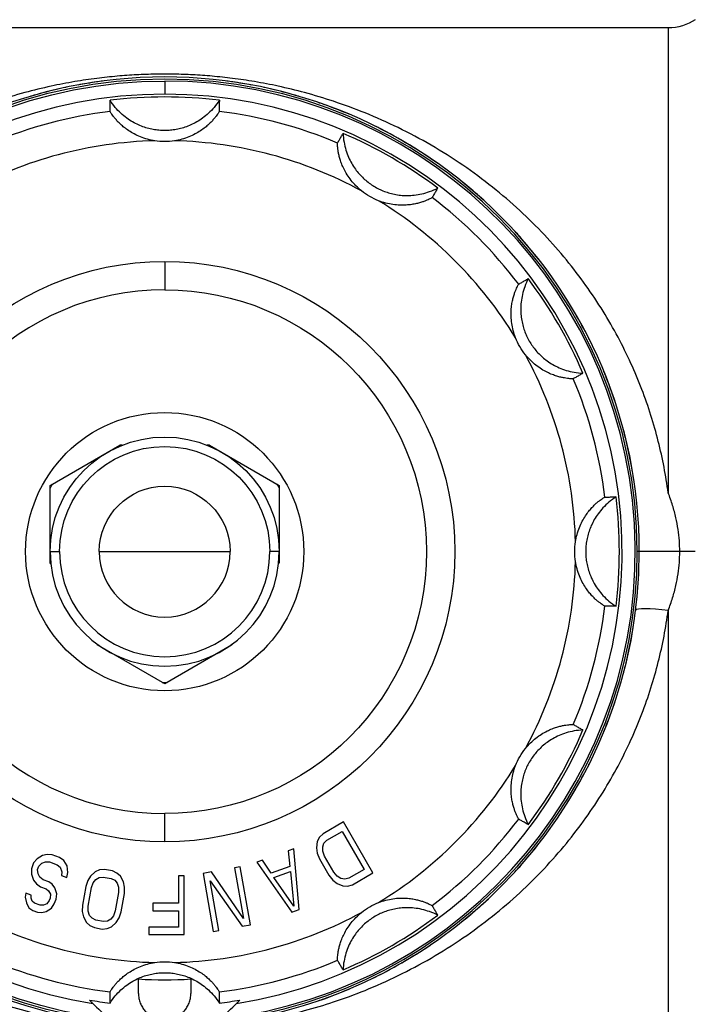
# Model space of a CAD drawing. Units: millimetres. Extents: x 2855 to 6377, y -449 to -29.
# Drawn here: x 4473 to 4475, y -262 to -259 of the extents above; entities that cross this region are included whole.
import ezdxf

# ---------------------------------------------------------------- set-up
doc = ezdxf.new("R2010")
doc.units = ezdxf.units.MM
doc.layers.add('Вид спереди-MISC', color=7, linetype='Continuous')

# ---------------------------------------------------------------- blocks, each defined once
blk = doc.blocks.new('*U375')
at = {"layer": 'Вид спереди-MISC', "color": 0, "linetype": 'ByBlock', "lineweight": -2}
for p, q in [((9212.594, 0, 1327.982), (9151.066, 0, 1327.982)), ((9173.338, 0, 1275.107), (9173.315, 0, 1274.87)), ((9173.315, 0, 1274.87), (9173.38, 0, 1274.521)), ((9173.676, 0, 1274.983), (9173.338, 0, 1275.107)), ((9173.38, 0, 1274.521), (9173.527, 0, 1274.223)), ((9173.527, 0, 1274.223), (9173.782, 0, 1274.048)), ((9173.68, 0, 1274.819), (9173.676, 0, 1274.983)), ((9173.74, 0, 1274.634), (9173.68, 0, 1274.819)), ((9173.823, 0, 1276.968), (9173.692, 0, 1276.608)), ((9173.692, 0, 1276.608), (9173.7, 0, 1276.279)), ((9173.7, 0, 1276.279), (9173.821, 0, 1275.909)), ((9173.883, 0, 1274.5), (9173.74, 0, 1274.634)), ((9173.782, 0, 1274.048), (9174.064, 0, 1273.945)), ((9173.821, 0, 1275.909), (9173.994, 0, 1275.683)), ((9174.041, 0, 1277.214), (9173.823, 0, 1276.968)), ((9174.222, 0, 1274.377), (9173.883, 0, 1274.5)), ((9173.994, 0, 1275.683), (9174.25, 0, 1275.508)), ((9174.371, 0, 1277.42), (9174.041, 0, 1277.214)), ((9174.091, 0, 1276.3), (9174.057, 0, 1276.557)), ((9174.057, 0, 1276.557), (9174.136, 0, 1276.772)), ((9174.064, 0, 1273.945), (9174.316, 0, 1273.935)), ((9174.208, 0, 1276.094), (9174.091, 0, 1276.3)), ((9174.136, 0, 1276.772), (9174.327, 0, 1276.947)), ((9174.407, 0, 1275.94), (9174.208, 0, 1276.094)), ((9174.417, 0, 1274.388), (9174.222, 0, 1274.377)), ((9174.25, 0, 1275.508), (9174.588, 0, 1275.385)), ((9174.316, 0, 1273.935), (9174.594, 0, 1273.997)), ((9174.327, 0, 1276.947), (9174.548, 0, 1277.03)), ((9174.649, 0, 1277.482), (9174.371, 0, 1277.42)), ((9174.745, 0, 1275.817), (9174.407, 0, 1275.94)), ((9174.638, 0, 1274.47), (9174.417, 0, 1274.388)), ((9174.548, 0, 1277.03), (9174.8, 0, 1277.02)), ((9174.588, 0, 1275.385), (9174.731, 0, 1275.251)), ((9174.594, 0, 1273.997), (9174.924, 0, 1274.203)), ((9174.773, 0, 1274.666), (9174.638, 0, 1274.47)), ((9174.957, 0, 1277.451), (9174.649, 0, 1277.482)), ((9174.731, 0, 1275.251), (9174.848, 0, 1275.046)), ((9174.945, 0, 1275.663), (9174.745, 0, 1275.817)), ((9174.826, 0, 1274.81), (9174.773, 0, 1274.666)), ((9174.8, 0, 1277.02), (9175.251, 0, 1276.855)), ((9174.848, 0, 1275.046), (9174.826, 0, 1274.81)), ((9174.83, 0, 1295.982), (9175.407, 0, 1295.982)), ((9174.83, 0, 1300.024), (9179.088, 0, 1302.482)), ((9174.83, 0, 1295.307), (9174.83, 0, 1300.024)), ((9174.869, 0, 1295.238), (9174.83, 0, 1295.307)), ((9174.924, 0, 1274.203), (9175.085, 0, 1274.47)), ((9175.118, 0, 1275.437), (9174.945, 0, 1275.663)), ((9175.408, 0, 1277.287), (9174.957, 0, 1277.451)), ((9175.085, 0, 1274.47), (9175.19, 0, 1274.758)), ((9175.239, 0, 1275.067), (9175.118, 0, 1275.437)), ((9175.19, 0, 1274.758), (9175.239, 0, 1275.067)), ((9175.251, 0, 1276.855), (9175.451, 0, 1276.701)), ((9175.664, 0, 1277.113), (9175.408, 0, 1277.287)), ((9175.451, 0, 1276.701), (9175.541, 0, 1276.424)), ((9175.541, 0, 1276.424), (9175.519, 0, 1276.187)), ((9175.519, 0, 1276.187), (9175.857, 0, 1276.064)), ((9175.867, 0, 1276.794), (9175.664, 0, 1277.113)), ((9175.857, 0, 1276.064), (9175.906, 0, 1276.373)), ((9175.906, 0, 1276.373), (9175.867, 0, 1276.794)), ((9176.803, 0, 1274.383), (9176.795, 0, 1273.996)), ((9176.795, 0, 1273.996), (9176.86, 0, 1273.673)), ((9177.002, 0, 1275.515), (9176.803, 0, 1274.383)), ((9176.86, 0, 1273.673), (9177.043, 0, 1273.33)), ((9177.128, 0, 1275.882), (9177.002, 0, 1275.515)), ((9177.043, 0, 1273.33), (9177.253, 0, 1273.137)), ((9177.299, 0, 1276.162), (9177.128, 0, 1275.882)), ((9177.163, 0, 1274.009), (9177.157, 0, 1274.321)), ((9177.157, 0, 1274.321), (9177.357, 0, 1275.452)), ((9177.241, 0, 1273.761), (9177.163, 0, 1274.009)), ((9177.392, 0, 1273.579), (9177.241, 0, 1273.761)), ((9177.253, 0, 1273.137), (9177.535, 0, 1273.01)), ((9177.589, 0, 1276.422), (9177.299, 0, 1276.162)), ((9177.357, 0, 1275.452), (9177.469, 0, 1275.744)), ((9177.615, 0, 1273.462), (9177.392, 0, 1273.579)), ((9177.469, 0, 1275.744), (9177.627, 0, 1275.949)), ((9177.535, 0, 1273.01), (9178.008, 0, 1272.926)), ((9177.852, 0, 1276.532), (9177.589, 0, 1276.422)), ((9178.088, 0, 1273.379), (9177.615, 0, 1273.462)), ((9177.627, 0, 1275.949), (9177.831, 0, 1276.069)), ((9177.745, 0, 1290.258), (9177.705, 0, 1290.327)), ((9181.83, 0, 1287.899), (9177.745, 0, 1290.258)), ((9177.831, 0, 1276.069), (9178.081, 0, 1276.102)), ((9178.16, 0, 1276.555), (9177.852, 0, 1276.532)), ((9178.008, 0, 1272.926), (9178.317, 0, 1272.95)), ((9178.081, 0, 1276.102), (9178.553, 0, 1276.019)), ((9178.337, 0, 1273.413), (9178.088, 0, 1273.379)), ((9178.633, 0, 1276.472), (9178.16, 0, 1276.555)), ((9178.317, 0, 1272.95), (9178.58, 0, 1273.059)), ((9178.541, 0, 1273.532), (9178.337, 0, 1273.413)), ((9178.699, 0, 1273.738), (9178.541, 0, 1273.532)), ((9178.553, 0, 1276.019), (9178.776, 0, 1275.902)), ((9178.58, 0, 1273.059), (9178.869, 0, 1273.319)), ((9178.915, 0, 1276.344), (9178.633, 0, 1276.472)), ((9178.812, 0, 1274.029), (9178.699, 0, 1273.738)), ((9178.776, 0, 1275.902), (9178.927, 0, 1275.72)), ((9179.011, 0, 1275.161), (9178.812, 0, 1274.029)), ((9178.869, 0, 1273.319), (9179.041, 0, 1273.6)), ((9179.125, 0, 1276.152), (9178.915, 0, 1276.344)), ((9178.927, 0, 1275.72), (9179.005, 0, 1275.473)), ((9179.005, 0, 1275.473), (9179.011, 0, 1275.161)), ((9179.041, 0, 1273.6), (9179.166, 0, 1273.967)), ((9179.232, 0, 1302.482), (9179.088, 0, 1302.482)), ((9179.308, 0, 1275.808), (9179.125, 0, 1276.152)), ((9179.166, 0, 1273.967), (9179.366, 0, 1275.098)), ((9179.373, 0, 1275.486), (9179.308, 0, 1275.808)), ((9179.366, 0, 1275.098), (9179.373, 0, 1275.486)), ((9182.67, 0, 1273.042), (9180.87, 0, 1273.042)), ((9180.87, 0, 1273.042), (9180.87, 0, 1272.582)), ((9180.87, 0, 1272.582), (9183.03, 0, 1272.582)), ((9182.67, 0, 1274.497), (9181.11, 0, 1274.497)), ((9181.11, 0, 1274.497), (9181.11, 0, 1274.037)), ((9181.11, 0, 1274.037), (9182.67, 0, 1274.037)), ((9185.915, 0, 1290.258), (9181.83, 0, 1287.899)), ((9181.83, 0, 1278.25), (9181.83, 0, 1279.982)), ((9181.83, 0, 1313.714), (9181.83, 0, 1311.982)), ((9181.83, 0, 1324.732), (9181.83, 0, 1323.931)), ((9182.67, 0, 1276.182), (9182.67, 0, 1274.497)), ((9182.67, 0, 1274.037), (9182.67, 0, 1273.042)), ((9183.03, 0, 1276.182), (9182.67, 0, 1276.182)), ((9183.03, 0, 1272.582), (9183.03, 0, 1276.182)), ((9184.682, 0, 1276.417), (9184.171, 0, 1276.326)), ((9184.171, 0, 1276.326), (9184.796, 0, 1272.781)), ((9184.571, 0, 1302.482), (9184.428, 0, 1302.482)), ((9184.571, 0, 1302.482), (9188.83, 0, 1300.024)), ((9185.137, 0, 1272.841), (9184.605, 0, 1275.859)), ((9184.605, 0, 1275.859), (9186.557, 0, 1273.092)), ((9186.648, 0, 1273.574), (9184.682, 0, 1276.417)), ((9184.796, 0, 1272.781), (9185.137, 0, 1272.841)), ((9185.915, 0, 1290.258), (9185.954, 0, 1290.327)), ((9186.102, 0, 1276.667), (9186.648, 0, 1273.574)), ((9186.443, 0, 1276.727), (9186.102, 0, 1276.667)), ((9187.068, 0, 1273.182), (9186.443, 0, 1276.727)), ((9186.557, 0, 1273.092), (9187.068, 0, 1273.182)), ((9187.8, 0, 1277.123), (9187.462, 0, 1277)), ((9187.462, 0, 1277), (9189.595, 0, 1273.945)), ((9188.34, 0, 1276.342), (9187.8, 0, 1277.123)), ((9188.83, 0, 1295.982), (9188.252, 0, 1295.982)), ((9189.467, 0, 1276.752), (9188.34, 0, 1276.342)), ((9188.501, 0, 1276.074), (9189.516, 0, 1276.444)), ((9189.716, 0, 1274.315), (9188.501, 0, 1276.074)), ((9188.79, 0, 1295.238), (9188.83, 0, 1295.307)), ((9188.83, 0, 1300.024), (9188.83, 0, 1295.307)), ((9189.717, 0, 1277.821), (9189.379, 0, 1277.698)), ((9189.379, 0, 1277.698), (9189.467, 0, 1276.752)), ((9189.516, 0, 1276.444), (9189.716, 0, 1274.315)), ((9189.595, 0, 1273.945), (9190.046, 0, 1274.11)), ((9190.046, 0, 1274.11), (9189.717, 0, 1277.821)), ((9191.151, 0, 1278.277), (9191.096, 0, 1277.892)), ((9191.096, 0, 1277.892), (9191.145, 0, 1277.567)), ((9191.145, 0, 1277.567), (9191.285, 0, 1277.205)), ((9191.282, 0, 1278.53), (9191.151, 0, 1278.277)), ((9191.504, 0, 1278.746), (9191.282, 0, 1278.53)), ((9191.285, 0, 1277.205), (9191.859, 0, 1276.21)), ((9191.496, 0, 1277.68), (9191.485, 0, 1277.939)), ((9191.485, 0, 1277.939), (9191.564, 0, 1278.162)), ((9191.597, 0, 1277.385), (9191.496, 0, 1277.68)), ((9192.751, 0, 1279.466), (9191.504, 0, 1278.746)), ((9191.564, 0, 1278.162), (9191.733, 0, 1278.348)), ((9192.171, 0, 1276.39), (9191.597, 0, 1277.385)), ((9191.733, 0, 1278.348), (9192.669, 0, 1278.888)), ((9191.859, 0, 1276.21), (9192.103, 0, 1275.908)), ((9192.103, 0, 1275.908), (9192.36, 0, 1275.703)), ((9192.376, 0, 1276.155), (9192.171, 0, 1276.39)), ((9192.36, 0, 1275.703), (9192.721, 0, 1275.558)), ((9192.595, 0, 1276.016), (9192.376, 0, 1276.155)), ((9192.828, 0, 1275.973), (9192.595, 0, 1276.016)), ((9192.669, 0, 1278.888), (9194.009, 0, 1276.567)), ((9192.721, 0, 1275.558), (9193.005, 0, 1275.545)), ((9194.551, 0, 1276.349), (9192.751, 0, 1279.466)), ((9193.074, 0, 1276.027), (9192.828, 0, 1275.973)), ((9193.005, 0, 1275.545), (9193.304, 0, 1275.629)), ((9194.009, 0, 1276.567), (9193.074, 0, 1276.027)), ((9193.304, 0, 1275.629), (9194.551, 0, 1276.349)), ((9210.83, 0, 1295.982), (9210.703, 0, 1295.982)), ((9212.594, 0, 1292.388), (9212.594, 0, 1263.982)), ((9212.594, 0, 1327.982), (9212.594, 0, 1299.576))]:
    blk.add_line(p, q, dxfattribs=at)
at = {"layer": 'Вид спереди-MISC', "color": 0, "linetype": 'ByBlock', "lineweight": -2, "extrusion": (0, 1, 0)}
for centre, radius, start, end in [((-9181.83, 1295.982), 28.75, 276.87297, 90), ((-9181.83, 1295.982), 17.732, 270, 90), ((-9181.83, 1295.982), 8.5, 0, 180), ((-9181.83, 1295.982), 8.5, 180, 0), ((-9181.83, 1295.982), 8, 28.95502, 31.04498), ((-9181.83, 1295.982), 6.423, 0, 180), ((-9181.83, 1295.982), 4, 0, 180), ((-9181.83, 1295.982), 26.18, 266.49617, 273.50383), ((-9181.83, 1295.982), 16, 90, 270), ((-9181.83, 1295.982), 17.732, 90, 270), ((-9181.83, 1295.982), 8, 148.95502, 151.04498), ((-9212.594, 1330.982), 3, 236.44269, 270)]:
    blk.add_arc(centre, radius, start, end, dxfattribs=at)
at = {"layer": 'Вид спереди-MISC', "color": 0, "linetype": 'ByBlock', "lineweight": -2, "extrusion": (0, -1, 0)}
for radius, start, end in [(27.949, 279.01682, 260.98318), (29, 0, 180), (29, 180, 263.75202), (28.873, 0, 180), (28.873, 180, 263.43691), (16, 90, 270), (25.109, 91.36836, 118.63164), (25.109, 241.36836, 268.63164), (27.108, 97.07025, 112.92975), (27.108, 247.07025, 262.92975), (7, 180, 0), (6.423, 180, 0), (27.78, 260.50054, 263.09518), (4, 180, 0), (27.78, 83.09518, 96.90482), (8, 268.95502, 271.04498), (28.75, 276.87297, 90), (25.109, 271.36836, 298.63164), (25.109, 61.36836, 88.63164), (29, 276.24798, 0), (28.873, 276.56309, 360), (27.108, 277.07025, 292.92975), (27.108, 67.07025, 82.92975), (27.78, 276.90482, 279.49946), (27.78, 293.09518, 306.90482), (27.78, 53.09518, 66.90482), (25.109, 301.36836, 328.63164), (25.109, 31.36836, 58.63164), (27.108, 307.07025, 322.92975), (27.108, 37.07025, 52.92975), (25.109, 331.36836, 358.63164), (25.109, 1.36836, 28.63164), (27.78, 323.09518, 336.90482), (27.78, 23.09518, 36.90482), (27.108, 337.07025, 352.92975), (27.108, 7.07025, 22.92975), (27.78, 353.09518, 6.90482)]:
    blk.add_arc((9181.83, 1295.982), radius, start, end, dxfattribs=at)
at = {"layer": 'Вид спереди-MISC', "color": 0, "linetype": 'ByBlock', "lineweight": -2, "extrusion": (0, 1, 5.63472e-32)}
blk.add_arc((-9181.83, 1295.982), 7, 0, 180, dxfattribs=at)
at = {"layer": 'Вид спереди-MISC', "color": 0, "linetype": 'ByBlock', "lineweight": -2, "extrusion": (0, 1, 0)}
for centre, major_axis, ratio, start_param, end_param in [((9181.83, 0, 1266.924), (0, 0, 4.001), 0.999657, 6.132717, 6.433654), ((9181.83, 0, 1325.04), (0, 0, -4.001), 0.999657, 6.132717, 6.433654), ((9196.359, 0, 1270.817), (-2.001, 0, 3.465), 0.999657, 6.132717, 6.433654), ((9206.995, 0, 1281.453), (-3.465, 0, 2.001), 0.999657, 6.132717, 6.433654), ((9210.888, 0, 1295.982), (-4.001, 0), 0.999657, 6.132717, 6.433654), ((9212.594, 0, 1295.982), (3, 0), 0.000005, 0.985111, 1.332481)]:
    blk.add_ellipse(centre, major_axis=major_axis, ratio=ratio, start_param=start_param, end_param=end_param, dxfattribs=at)
at = {"layer": 'Вид спереди-MISC', "color": 0, "linetype": 'ByBlock', "lineweight": -2, "extrusion": (-2.46519e-32, 1, 4.26983e-32)}
blk.add_ellipse((9206.995, 0, 1310.511), major_axis=(-3.465, 0, -2.001), ratio=0.999657, start_param=6.132717, end_param=6.433654, dxfattribs=at)
at = {"layer": 'Вид спереди-MISC', "color": 0, "linetype": 'ByBlock', "lineweight": -2, "extrusion": (0, -1, 0)}
blk.add_ellipse((9212.594, 0, 1292.164), major_axis=(-1.985, 0, 0.246), ratio=0.111462, start_param=-1.556962, end_param=0, dxfattribs=at)
at = {"layer": 'Вид спереди-MISC', "color": 0, "linetype": 'ByBlock', "lineweight": -2, "extrusion": (-2.46435e-32, 1, -4.26837e-32)}
blk.add_ellipse((9196.359, 0, 1321.147), major_axis=(-2.001, 0, -3.465), ratio=0.999657, start_param=6.132717, end_param=6.433654, dxfattribs=at)
at = {"layer": 'Вид спереди-MISC', "color": 0, "linetype": 'ByBlock', "lineweight": -2}
for points, knots in [([(9151.066, 0, 1292.388), (9151.135, 0, 1291.863), (9151.306, 0, 1290.804), (9151.656, 0, 1289.224), (9152.108, 0, 1287.636), (9152.666, 0, 1286.041), (9153.337, 0, 1284.444), (9154.127, 0, 1282.847), (9155.045, 0, 1281.255), (9156.097, 0, 1279.675), (9157.294, 0, 1278.114), (9158.64, 0, 1276.584), (9160.143, 0, 1275.099), (9161.801, 0, 1273.678), (9163.606, 0, 1272.346), (9165.53, 0, 1271.132), (9167.524, 0, 1270.068), (9169.514, 0, 1269.182), (9171.422, 0, 1268.478), (9173.195, 0, 1267.944), (9174.812, 0, 1267.55), (9176.286, 0, 1267.266), (9177.626, 0, 1267.067), (9178.485, 0, 1266.974), (9178.891, 0, 1266.937)], [0, 0, 0, 0, 1.600815, 3.242212, 4.933364, 6.68379, 8.502524, 10.399238, 12.385363, 14.471488, 16.66669, 18.978203, 21.408244, 23.953296, 26.595509, 29.295007, 31.979355, 34.547857, 36.891095, 38.96129, 40.768723, 42.356179, 43.770792, 45.013914, 45.013914, 45.013914, 45.013914]), ([(9212.594, 0, 1299.576), (9212.524, 0, 1300.102), (9212.353, 0, 1301.16), (9212.003, 0, 1302.74), (9211.552, 0, 1304.329), (9210.993, 0, 1305.923), (9210.322, 0, 1307.521), (9209.532, 0, 1309.117), (9208.615, 0, 1310.709), (9207.562, 0, 1312.289), (9206.366, 0, 1313.85), (9205.019, 0, 1315.38), (9203.516, 0, 1316.865), (9201.858, 0, 1318.286), (9200.053, 0, 1319.619), (9198.129, 0, 1320.833), (9196.135, 0, 1321.896), (9194.145, 0, 1322.783), (9192.237, 0, 1323.486), (9190.465, 0, 1324.02), (9188.847, 0, 1324.414), (9187.373, 0, 1324.699), (9186.019, 0, 1324.9), (9184.758, 0, 1325.036), (9183.561, 0, 1325.12), (9182.403, 0, 1325.16), (9181.257, 0, 1325.16), (9180.098, 0, 1325.12), (9178.901, 0, 1325.036), (9177.64, 0, 1324.9), (9176.286, 0, 1324.699), (9174.812, 0, 1324.414), (9173.194, 0, 1324.02), (9171.422, 0, 1323.486), (9169.514, 0, 1322.783), (9167.524, 0, 1321.896), (9165.53, 0, 1320.832), (9163.606, 0, 1319.619), (9161.801, 0, 1318.286), (9160.143, 0, 1316.865), (9158.64, 0, 1315.38), (9157.294, 0, 1313.85), (9156.097, 0, 1312.289), (9155.045, 0, 1310.709), (9154.127, 0, 1309.117), (9153.337, 0, 1307.521), (9152.666, 0, 1305.923), (9152.108, 0, 1304.329), (9151.656, 0, 1302.74), (9151.306, 0, 1301.16), (9151.135, 0, 1300.102), (9151.066, 0, 1299.576)], [0, 0, 0, 0, 1.600815, 3.242212, 4.933364, 6.683791, 8.502524, 10.399239, 12.385363, 14.471488, 16.666691, 18.978204, 21.408245, 23.953297, 26.595511, 29.295009, 31.979356, 34.547858, 36.891095, 38.961289, 40.768721, 42.356176, 43.770789, 45.057579, 46.257378, 47.407248, 48.541654, 49.6916, 50.89151, 52.178371, 53.593002, 55.180493, 56.987973, 59.058173, 61.40133, 63.969689, 66.653934, 69.353372, 71.995542, 74.540561, 76.970581, 79.282085, 81.47729, 83.563421, 85.54955, 87.446275, 89.265028, 91.015482, 92.70666, 94.348077, 95.948912, 95.948912, 95.948912, 95.948912]), ([(9175.807, 0, 1324.35), (9175.58, 0, 1324.302), (9174.857, 0, 1324.139), (9174.131, 0, 1323.946), (9173.633, 0, 1323.8), (9173.608, 0, 1323.792)], [53.253124, 53.253124, 53.253124, 53.253124, 54.015031, 55.695518, 55.785104, 55.785104, 55.785104, 55.785104]), ([(9178.035, 0, 1324.733), (9177.91, 0, 1324.716), (9177.395, 0, 1324.645), (9176.89, 0, 1324.561), (9176.514, 0, 1324.491)], [50.842, 50.842, 50.842, 50.842, 51.237114, 52.472593, 52.472593, 52.472593, 52.472593]), ([(9177.245, 0, 1268.583), (9177.623, 0, 1268.205), (9178.402, 0, 1267.426), (9179.598, 0, 1266.23), (9180.411, 0, 1265.417), (9180.83, 0, 1264.998)], [0, 0, 0, 0, 1.854036, 3.856341, 6.006979, 6.006979, 6.006979, 6.006979]), ([(9178.49, 0, 1268.404), (9178.586, 0, 1268.553), (9178.788, 0, 1268.828), (9179.134, 0, 1269.192), (9179.492, 0, 1269.49), (9179.856, 0, 1269.728), (9180.22, 0, 1269.915), (9180.582, 0, 1270.057), (9180.941, 0, 1270.159), (9181.298, 0, 1270.225), (9181.652, 0, 1270.258), (9182.007, 0, 1270.258), (9182.362, 0, 1270.225), (9182.718, 0, 1270.159), (9183.078, 0, 1270.057), (9183.44, 0, 1269.915), (9183.804, 0, 1269.728), (9184.167, 0, 1269.49), (9184.526, 0, 1269.192), (9184.872, 0, 1268.828), (9185.074, 0, 1268.553), (9185.169, 0, 1268.404)], [0, 0, 0, 0, 0.717617, 1.353955, 1.919703, 2.425412, 2.88131, 3.298465, 3.685786, 4.05238, 4.40711, 4.757371, 5.112102, 5.478694, 5.866018, 6.283171, 6.739069, 7.244777, 7.810526, 8.446865, 9.164484, 9.164484, 9.164484, 9.164484]), ([(9185.169, 0, 1323.561), (9185.074, 0, 1323.411), (9184.872, 0, 1323.136), (9184.527, 0, 1322.773), (9184.169, 0, 1322.476), (9183.805, 0, 1322.237), (9183.441, 0, 1322.05), (9183.079, 0, 1321.908), (9182.72, 0, 1321.805), (9182.363, 0, 1321.739), (9182.007, 0, 1321.706), (9181.652, 0, 1321.706), (9181.297, 0, 1321.739), (9180.94, 0, 1321.805), (9180.58, 0, 1321.908), (9180.218, 0, 1322.05), (9179.854, 0, 1322.237), (9179.491, 0, 1322.476), (9179.133, 0, 1322.773), (9178.787, 0, 1323.136), (9178.586, 0, 1323.411), (9178.49, 0, 1323.561)], [0, 0, 0, 0, 0.716755, 1.3523, 1.9179, 2.423309, 2.879448, 3.296841, 3.684368, 4.051847, 4.406567, 4.757914, 5.112634, 5.480115, 5.86764, 6.285034, 6.741171, 7.246581, 7.812181, 8.447728, 9.164484, 9.164484, 9.164484, 9.164484]), ([(9178.493, 0, 1322.884), (9178.493, 0, 1322.959), (9178.492, 0, 1323.109), (9178.491, 0, 1323.334), (9178.49, 0, 1323.485), (9178.49, 0, 1323.561)], [0, 0, 0, 0, 8.502891, 17.056596, 25.66127, 25.66127, 25.66127, 25.66127]), ([(9178.49, 0, 1268.404), (9178.49, 0, 1268.479), (9178.491, 0, 1268.63), (9178.492, 0, 1268.855), (9178.493, 0, 1269.005), (9178.493, 0, 1269.08)], [0, 0, 0, 0, 8.604626, 17.158331, 25.66127, 25.66127, 25.66127, 25.66127]), ([(9178.493, 0, 1269.08), (9178.493, 0, 1269.082), (9178.501, 0, 1269.1), (9178.537, 0, 1269.161), (9178.599, 0, 1269.255), (9178.687, 0, 1269.378), (9178.804, 0, 1269.526), (9178.952, 0, 1269.694), (9179.137, 0, 1269.878), (9179.364, 0, 1270.075), (9179.641, 0, 1270.277), (9179.973, 0, 1270.475), (9180.357, 0, 1270.653), (9180.781, 0, 1270.794), (9181.078, 0, 1270.857), (9181.23, 0, 1270.88)], [0, 0, 0, 0, 0.279859, 0.558605, 0.837515, 1.116368, 1.398375, 1.687121, 1.988192, 2.31048, 2.664372, 3.056168, 3.483634, 3.934279, 4.394155, 4.394155, 4.394155, 4.394155]), ([(9181.23, 0, 1321.084), (9181.079, 0, 1321.107), (9180.781, 0, 1321.17), (9180.357, 0, 1321.312), (9179.973, 0, 1321.489), (9179.641, 0, 1321.687), (9179.364, 0, 1321.89), (9179.137, 0, 1322.086), (9178.952, 0, 1322.27), (9178.804, 0, 1322.438), (9178.687, 0, 1322.586), (9178.599, 0, 1322.709), (9178.537, 0, 1322.804), (9178.501, 0, 1322.865), (9178.493, 0, 1322.882), (9178.493, 0, 1322.884)], [0, 0, 0, 0, 0.459639, 0.910438, 1.3381, 1.730084, 2.0839, 2.405974, 2.707043, 2.995596, 3.277652, 3.55651, 3.83543, 4.114209, 4.394155, 4.394155, 4.394155, 4.394155]), ([(9180.23, 0, 1268.982), (9180.23, 0, 1268.883), (9180.248, 0, 1268.688), (9180.328, 0, 1268.406), (9180.453, 0, 1268.152), (9180.612, 0, 1267.933), (9180.795, 0, 1267.753), (9180.992, 0, 1267.612), (9181.198, 0, 1267.507), (9181.407, 0, 1267.434), (9181.618, 0, 1267.392), (9181.829, 0, 1267.378), (9182.041, 0, 1267.391), (9182.252, 0, 1267.434), (9182.461, 0, 1267.506), (9182.666, 0, 1267.611), (9182.863, 0, 1267.753), (9183.046, 0, 1267.932), (9183.206, 0, 1268.151), (9183.332, 0, 1268.406), (9183.412, 0, 1268.687), (9183.43, 0, 1268.883), (9183.43, 0, 1268.982)], [0, 0, 0, 0, 0.420464, 0.824968, 1.203604, 1.545959, 1.851851, 2.126353, 2.374389, 2.603313, 2.818544, 3.027912, 3.236599, 3.452057, 3.680338, 3.928354, 4.202842, 4.508669, 4.850938, 5.229866, 5.635224, 6.055867, 6.055867, 6.055867, 6.055867]), ([(9180.23, 0, 1268.982), (9180.23, 0, 1269.079), (9180.23, 0, 1269.273), (9180.23, 0, 1269.563), (9180.23, 0, 1269.755), (9180.23, 0, 1269.851)], [0, 0, 0, 0, 0.411547, 0.82078, 1.227699, 1.227699, 1.227699, 1.227699]), ([(9182.429, 0, 1270.88), (9182.581, 0, 1270.857), (9182.878, 0, 1270.795), (9183.302, 0, 1270.653), (9183.686, 0, 1270.475), (9184.018, 0, 1270.277), (9184.296, 0, 1270.074), (9184.523, 0, 1269.878), (9184.707, 0, 1269.694), (9184.855, 0, 1269.526), (9184.972, 0, 1269.378), (9185.06, 0, 1269.255), (9185.122, 0, 1269.161), (9185.158, 0, 1269.1), (9185.166, 0, 1269.082), (9185.166, 0, 1269.08)], [0, 0, 0, 0, 0.459633, 0.910438, 1.338105, 1.730094, 2.083907, 2.405977, 2.707047, 2.995599, 3.277656, 3.556513, 3.835432, 4.11421, 4.394155, 4.394155, 4.394155, 4.394155]), ([(9185.166, 0, 1322.884), (9185.166, 0, 1322.882), (9185.158, 0, 1322.865), (9185.122, 0, 1322.804), (9185.06, 0, 1322.709), (9184.972, 0, 1322.586), (9184.855, 0, 1322.438), (9184.707, 0, 1322.27), (9184.523, 0, 1322.086), (9184.296, 0, 1321.89), (9184.018, 0, 1321.687), (9183.686, 0, 1321.489), (9183.302, 0, 1321.312), (9182.878, 0, 1321.17), (9182.581, 0, 1321.107), (9182.429, 0, 1321.084)], [0, 0, 0, 0, 0.279938, 0.558708, 0.837636, 1.1165, 1.398578, 1.687134, 1.988219, 2.310271, 2.664064, 3.056037, 3.483673, 3.934494, 4.394155, 4.394155, 4.394155, 4.394155]), ([(9182.83, 0, 1264.998), (9183.248, 0, 1265.417), (9184.062, 0, 1266.23), (9185.257, 0, 1267.426), (9186.037, 0, 1268.205), (9186.414, 0, 1268.583)], [0, 0, 0, 0, 2.150643, 4.152948, 6.006979, 6.006979, 6.006979, 6.006979]), ([(9183.43, 0, 1269.851), (9183.43, 0, 1269.755), (9183.43, 0, 1269.563), (9183.43, 0, 1269.273), (9183.43, 0, 1269.079), (9183.43, 0, 1268.982)], [0, 0, 0, 0, 0.406918, 0.816151, 1.227699, 1.227699, 1.227699, 1.227699]), ([(9184.769, 0, 1266.937), (9185.174, 0, 1266.974), (9186.033, 0, 1267.067), (9187.373, 0, 1267.266), (9188.847, 0, 1267.55), (9190.465, 0, 1267.944), (9192.237, 0, 1268.478), (9194.146, 0, 1269.182), (9196.135, 0, 1270.069), (9198.129, 0, 1271.132), (9200.053, 0, 1272.346), (9201.858, 0, 1273.678), (9203.516, 0, 1275.099), (9205.019, 0, 1276.584), (9206.366, 0, 1278.114), (9207.562, 0, 1279.675), (9208.615, 0, 1281.255), (9209.532, 0, 1282.847), (9210.322, 0, 1284.443), (9210.993, 0, 1286.041), (9211.552, 0, 1287.636), (9212.003, 0, 1289.224), (9212.353, 0, 1290.804), (9212.524, 0, 1291.863), (9212.594, 0, 1292.388)], [50.935005, 50.935005, 50.935005, 50.935005, 52.178374, 53.593006, 55.180497, 56.987977, 59.058176, 61.401333, 63.969692, 66.653937, 69.353375, 71.995545, 74.540565, 76.970585, 79.282089, 81.477295, 83.563425, 85.549555, 87.44628, 89.265033, 91.015488, 92.706665, 94.348083, 95.948918, 95.948918, 95.948918, 95.948918]), ([(9185.166, 0, 1269.08), (9185.167, 0, 1269.005), (9185.167, 0, 1268.855), (9185.168, 0, 1268.63), (9185.169, 0, 1268.479), (9185.169, 0, 1268.404)], [0, 0, 0, 0, 8.502891, 17.056596, 25.66127, 25.66127, 25.66127, 25.66127]), ([(9185.169, 0, 1323.561), (9185.169, 0, 1323.485), (9185.168, 0, 1323.334), (9185.167, 0, 1323.109), (9185.167, 0, 1322.959), (9185.166, 0, 1322.884)], [0, 0, 0, 0, 8.604467, 17.158173, 25.66127, 25.66127, 25.66127, 25.66127]), ([(9187.139, 0, 1324.492), (9186.765, 0, 1324.562), (9186.261, 0, 1324.645), (9185.748, 0, 1324.717), (9185.621, 0, 1324.733)], [41.495407, 41.495407, 41.495407, 41.495407, 42.723728, 43.122168, 43.122168, 43.122168, 43.122168]), ([(9190.046, 0, 1323.794), (9190.022, 0, 1323.801), (9189.527, 0, 1323.947), (9188.805, 0, 1324.138), (9188.085, 0, 1324.301), (9187.859, 0, 1324.348)], [38.182249, 38.182249, 38.182249, 38.182249, 38.265305, 39.945821, 40.699704, 40.699704, 40.699704, 40.699704]), ([(9193.095, 0, 1322.705), (9192.592, 0, 1322.917), (9191.969, 0, 1323.159), (9191.328, 0, 1323.383), (9191.213, 0, 1323.422)], [34.404304, 34.404304, 34.404304, 34.404304, 36.349587, 36.772318, 36.772318, 36.772318, 36.772318]), ([(9191.213, 0, 1268.542), (9191.328, 0, 1268.582), (9191.969, 0, 1268.805), (9192.593, 0, 1269.048), (9193.095, 0, 1269.26)], [57.187958, 57.187958, 57.187958, 57.187958, 57.611217, 59.556819, 59.556819, 59.556819, 59.556819]), ([(9192.391, 0, 1271.016), (9192.39, 0, 1271.018), (9192.388, 0, 1271.037), (9192.389, 0, 1271.108), (9192.396, 0, 1271.22), (9192.41, 0, 1271.371), (9192.437, 0, 1271.558), (9192.482, 0, 1271.777), (9192.55, 0, 1272.029), (9192.648, 0, 1272.312), (9192.787, 0, 1272.626), (9192.975, 0, 1272.964), (9193.219, 0, 1273.31), (9193.515, 0, 1273.645), (9193.742, 0, 1273.848), (9193.861, 0, 1273.944)], [0, 0, 0, 0, 0.279945, 0.558722, 0.837645, 1.116506, 1.398569, 1.687125, 1.988198, 2.310267, 2.664082, 3.056067, 3.483724, 3.934516, 4.394155, 4.394155, 4.394155, 4.394155]), ([(9193.861, 0, 1318.021), (9193.742, 0, 1318.116), (9193.515, 0, 1318.32), (9193.219, 0, 1318.654), (9192.975, 0, 1319), (9192.787, 0, 1319.338), (9192.648, 0, 1319.652), (9192.55, 0, 1319.935), (9192.482, 0, 1320.187), (9192.437, 0, 1320.407), (9192.41, 0, 1320.593), (9192.396, 0, 1320.744), (9192.389, 0, 1320.856), (9192.388, 0, 1320.927), (9192.39, 0, 1320.946), (9192.391, 0, 1320.948)], [0, 0, 0, 0, 0.459639, 0.910438, 1.3381, 1.730084, 2.0839, 2.405974, 2.707043, 2.995596, 3.277652, 3.55651, 3.83543, 4.114209, 4.394155, 4.394155, 4.394155, 4.394155]), ([(9192.727, 0, 1270.429), (9192.689, 0, 1270.494), (9192.614, 0, 1270.625), (9192.503, 0, 1270.821), (9192.428, 0, 1270.951), (9192.391, 0, 1271.016)], [0, 0, 0, 0, 8.604467, 17.158173, 25.66127, 25.66127, 25.66127, 25.66127]), ([(9192.391, 0, 1320.948), (9192.428, 0, 1321.013), (9192.503, 0, 1321.143), (9192.614, 0, 1321.339), (9192.689, 0, 1321.47), (9192.727, 0, 1321.536)], [0, 0, 0, 0, 8.502891, 17.056596, 25.66127, 25.66127, 25.66127, 25.66127]), ([(9198.511, 0, 1273.768), (9198.353, 0, 1273.85), (9198.041, 0, 1273.987), (9197.559, 0, 1274.13), (9197.101, 0, 1274.208), (9196.667, 0, 1274.232), (9196.258, 0, 1274.212), (9195.874, 0, 1274.155), (9195.511, 0, 1274.064), (9195.169, 0, 1273.942), (9194.845, 0, 1273.793), (9194.538, 0, 1273.616), (9194.247, 0, 1273.41), (9193.971, 0, 1273.174), (9193.711, 0, 1272.906), (9193.469, 0, 1272.602), (9193.247, 0, 1272.258), (9193.051, 0, 1271.87), (9192.89, 0, 1271.433), (9192.772, 0, 1270.945), (9192.735, 0, 1270.606), (9192.727, 0, 1270.429)], [0, 0, 0, 0, 0.717571, 1.353912, 1.919517, 2.425129, 2.880971, 3.297821, 3.685364, 4.052024, 4.407188, 4.757691, 5.112722, 5.479271, 5.866753, 6.283583, 6.73943, 7.245054, 7.810684, 8.446987, 9.164484, 9.164484, 9.164484, 9.164484]), ([(9192.727, 0, 1321.536), (9192.735, 0, 1321.358), (9192.772, 0, 1321.019), (9192.89, 0, 1320.531), (9193.051, 0, 1320.094), (9193.247, 0, 1319.706), (9193.469, 0, 1319.362), (9193.711, 0, 1319.058), (9193.971, 0, 1318.79), (9194.247, 0, 1318.554), (9194.538, 0, 1318.349), (9194.845, 0, 1318.171), (9195.169, 0, 1318.022), (9195.511, 0, 1317.901), (9195.874, 0, 1317.81), (9196.258, 0, 1317.752), (9196.667, 0, 1317.732), (9197.101, 0, 1317.757), (9197.559, 0, 1317.835), (9198.041, 0, 1317.977), (9198.353, 0, 1318.114), (9198.511, 0, 1318.196)], [0, 0, 0, 0, 0.717516, 1.353828, 1.91946, 2.425087, 2.880936, 3.297781, 3.685271, 4.051839, 4.406875, 4.757361, 5.11248, 5.479122, 5.866648, 6.28351, 6.739355, 7.244976, 7.810593, 8.446926, 9.164484, 9.164484, 9.164484, 9.164484]), ([(9198.525, 0, 1319.694), (9198.032, 0, 1320.041), (9196.927, 0, 1320.769), (9195.603, 0, 1321.516), (9194.778, 0, 1321.932), (9194.601, 0, 1322.018)], [26.887783, 26.887783, 26.887783, 26.887783, 29.082062, 31.710747, 32.422392, 32.422392, 32.422392, 32.422392]), ([(9194.604, 0, 1269.947), (9194.78, 0, 1270.034), (9195.604, 0, 1270.448), (9196.928, 0, 1271.196), (9198.033, 0, 1271.924), (9198.526, 0, 1272.271)], [61.541765, 61.541765, 61.541765, 61.541765, 62.250017, 64.878695, 67.075151, 67.075151, 67.075151, 67.075151]), ([(9194.9, 0, 1274.543), (9195.043, 0, 1274.599), (9195.332, 0, 1274.693), (9195.77, 0, 1274.783), (9196.191, 0, 1274.821), (9196.578, 0, 1274.815), (9196.919, 0, 1274.778), (9197.214, 0, 1274.722), (9197.466, 0, 1274.655), (9197.678, 0, 1274.583), (9197.853, 0, 1274.514), (9197.991, 0, 1274.451), (9198.091, 0, 1274.4), (9198.154, 0, 1274.365), (9198.169, 0, 1274.355), (9198.17, 0, 1274.353)], [0, 0, 0, 0, 0.459641, 0.91044, 1.338099, 1.730081, 2.083898, 2.405974, 2.707042, 2.995596, 3.277651, 3.556509, 3.835429, 4.114208, 4.394155, 4.394155, 4.394155, 4.394155]), ([(9198.17, 0, 1317.612), (9198.169, 0, 1317.61), (9198.154, 0, 1317.599), (9198.091, 0, 1317.564), (9197.991, 0, 1317.513), (9197.853, 0, 1317.451), (9197.678, 0, 1317.381), (9197.466, 0, 1317.31), (9197.214, 0, 1317.242), (9196.919, 0, 1317.186), (9196.578, 0, 1317.149), (9196.191, 0, 1317.144), (9195.77, 0, 1317.182), (9195.332, 0, 1317.271), (9195.043, 0, 1317.365), (9194.9, 0, 1317.421)], [0, 0, 0, 0, 0.279975, 0.558779, 0.837681, 1.116542, 1.398587, 1.687131, 1.988245, 2.310321, 2.664098, 3.056079, 3.483677, 3.93447, 4.394155, 4.394155, 4.394155, 4.394155]), ([(9198.17, 0, 1274.353), (9198.208, 0, 1274.288), (9198.284, 0, 1274.159), (9198.397, 0, 1273.964), (9198.473, 0, 1273.834), (9198.511, 0, 1273.768)], [0, 0, 0, 0, 8.502891, 17.056596, 25.66127, 25.66127, 25.66127, 25.66127]), ([(9198.511, 0, 1318.196), (9198.473, 0, 1318.131), (9198.397, 0, 1318.001), (9198.284, 0, 1317.806), (9198.208, 0, 1317.676), (9198.17, 0, 1317.612)], [0, 0, 0, 0, 8.604467, 17.158173, 25.66127, 25.66127, 25.66127, 25.66127]), ([(9201.577, 0, 1317.22), (9201.241, 0, 1317.533), (9200.741, 0, 1317.976), (9200.229, 0, 1318.399), (9200.067, 0, 1318.53)], [22.146769, 22.146769, 22.146769, 22.146769, 23.793302, 24.547767, 24.547767, 24.547767, 24.547767]), ([(9200.069, 0, 1273.436), (9200.23, 0, 1273.567), (9200.743, 0, 1273.99), (9201.242, 0, 1274.433), (9201.58, 0, 1274.747)], [69.416363, 69.416363, 69.416363, 69.416363, 70.167462, 71.818956, 71.818956, 71.818956, 71.818956]), ([(9203.459, 0, 1279.641), (9203.457, 0, 1279.643), (9203.446, 0, 1279.658), (9203.412, 0, 1279.72), (9203.361, 0, 1279.821), (9203.298, 0, 1279.959), (9203.229, 0, 1280.134), (9203.157, 0, 1280.346), (9203.09, 0, 1280.598), (9203.033, 0, 1280.893), (9202.997, 0, 1281.234), (9202.991, 0, 1281.621), (9203.029, 0, 1282.042), (9203.118, 0, 1282.48), (9203.213, 0, 1282.769), (9203.269, 0, 1282.912)], [0, 0, 0, 0, 0.279975, 0.558779, 0.83768, 1.11654, 1.398585, 1.687128, 1.988241, 2.310317, 2.664095, 3.056077, 3.483676, 3.93447, 4.394155, 4.394155, 4.394155, 4.394155]), ([(9203.269, 0, 1309.052), (9203.213, 0, 1309.195), (9203.118, 0, 1309.484), (9203.029, 0, 1309.922), (9202.991, 0, 1310.344), (9202.997, 0, 1310.73), (9203.033, 0, 1311.072), (9203.09, 0, 1311.366), (9203.157, 0, 1311.618), (9203.229, 0, 1311.831), (9203.298, 0, 1312.006), (9203.361, 0, 1312.144), (9203.412, 0, 1312.244), (9203.446, 0, 1312.306), (9203.457, 0, 1312.322), (9203.459, 0, 1312.323)], [0, 0, 0, 0, 0.459639, 0.910438, 1.3381, 1.730084, 2.0839, 2.405974, 2.707043, 2.995596, 3.277652, 3.55651, 3.83543, 4.114209, 4.394155, 4.394155, 4.394155, 4.394155]), ([(9204.676, 0, 1313.844), (9204.302, 0, 1314.322), (9203.825, 0, 1314.894), (9203.331, 0, 1315.443), (9203.235, 0, 1315.548)], [16.761082, 16.761082, 16.761082, 16.761082, 18.857011, 19.357282, 19.357282, 19.357282, 19.357282]), ([(9203.239, 0, 1276.421), (9203.333, 0, 1276.524), (9203.827, 0, 1277.073), (9204.305, 0, 1277.646), (9204.68, 0, 1278.126)], [74.61015, 74.61015, 74.61015, 74.61015, 75.103765, 77.20768, 77.20768, 77.20768, 77.20768]), ([(9204.044, 0, 1279.301), (9203.978, 0, 1279.339), (9203.848, 0, 1279.415), (9203.653, 0, 1279.528), (9203.524, 0, 1279.604), (9203.459, 0, 1279.641)], [0, 0, 0, 0, 8.604467, 17.158173, 25.66127, 25.66127, 25.66127, 25.66127]), ([(9203.459, 0, 1312.323), (9203.524, 0, 1312.361), (9203.653, 0, 1312.436), (9203.848, 0, 1312.55), (9203.978, 0, 1312.626), (9204.044, 0, 1312.664)], [0, 0, 0, 0, 8.502891, 17.056596, 25.66127, 25.66127, 25.66127, 25.66127]), ([(9207.383, 0, 1285.085), (9207.206, 0, 1285.077), (9206.866, 0, 1285.04), (9206.378, 0, 1284.922), (9205.942, 0, 1284.76), (9205.554, 0, 1284.565), (9205.21, 0, 1284.343), (9204.906, 0, 1284.101), (9204.638, 0, 1283.841), (9204.402, 0, 1283.565), (9204.196, 0, 1283.274), (9204.019, 0, 1282.966), (9203.869, 0, 1282.643), (9203.748, 0, 1282.3), (9203.657, 0, 1281.938), (9203.599, 0, 1281.554), (9203.579, 0, 1281.145), (9203.604, 0, 1280.711), (9203.682, 0, 1280.252), (9203.824, 0, 1279.771), (9203.962, 0, 1279.458), (9204.044, 0, 1279.301)], [0, 0, 0, 0, 0.71756, 1.353894, 1.91951, 2.42513, 2.880975, 3.297834, 3.68536, 4.051999, 4.407122, 4.757608, 5.112644, 5.479215, 5.866705, 6.283552, 6.7394, 7.245028, 7.810659, 8.44697, 9.164484, 9.164484, 9.164484, 9.164484]), ([(9204.044, 0, 1312.664), (9203.962, 0, 1312.506), (9203.824, 0, 1312.194), (9203.682, 0, 1311.712), (9203.604, 0, 1311.253), (9203.579, 0, 1310.819), (9203.599, 0, 1310.411), (9203.657, 0, 1310.026), (9203.748, 0, 1309.664), (9203.869, 0, 1309.322), (9204.019, 0, 1308.998), (9204.196, 0, 1308.691), (9204.402, 0, 1308.399), (9204.638, 0, 1308.123), (9204.906, 0, 1307.864), (9205.21, 0, 1307.621), (9205.554, 0, 1307.4), (9205.942, 0, 1307.204), (9206.378, 0, 1307.042), (9206.866, 0, 1306.925), (9207.206, 0, 1306.887), (9207.383, 0, 1306.879)], [0, 0, 0, 0, 0.717533, 1.353852, 1.919481, 2.425109, 2.880958, 3.297814, 3.685314, 4.051906, 4.406961, 4.757438, 5.112522, 5.47914, 5.866652, 6.283515, 6.739363, 7.244989, 7.810613, 8.446939, 9.164484, 9.164484, 9.164484, 9.164484]), ([(9203.868, 0, 1283.951), (9203.964, 0, 1284.07), (9204.167, 0, 1284.297), (9204.502, 0, 1284.593), (9204.848, 0, 1284.836), (9205.185, 0, 1285.025), (9205.499, 0, 1285.164), (9205.783, 0, 1285.262), (9206.034, 0, 1285.33), (9206.254, 0, 1285.374), (9206.441, 0, 1285.402), (9206.592, 0, 1285.416), (9206.704, 0, 1285.423), (9206.775, 0, 1285.424), (9206.794, 0, 1285.422), (9206.796, 0, 1285.421)], [0, 0, 0, 0, 0.459924, 0.910499, 1.337903, 1.729613, 2.083532, 2.405873, 2.706939, 2.995715, 3.277709, 3.556577, 3.835505, 4.114275, 4.394155, 4.394155, 4.394155, 4.394155]), ([(9206.796, 0, 1306.544), (9206.794, 0, 1306.542), (9206.775, 0, 1306.541), (9206.704, 0, 1306.542), (9206.591, 0, 1306.548), (9206.441, 0, 1306.563), (9206.254, 0, 1306.59), (9206.034, 0, 1306.634), (9205.783, 0, 1306.702), (9205.499, 0, 1306.801), (9205.185, 0, 1306.939), (9204.848, 0, 1307.128), (9204.502, 0, 1307.372), (9204.167, 0, 1307.668), (9203.964, 0, 1307.894), (9203.868, 0, 1308.014)], [0, 0, 0, 0, 0.279975, 0.558779, 0.837681, 1.116542, 1.398587, 1.687131, 1.988245, 2.310321, 2.664098, 3.056079, 3.483677, 3.93447, 4.394155, 4.394155, 4.394155, 4.394155]), ([(9207.768, 0, 1308.952), (9207.759, 0, 1308.969), (9207.48, 0, 1309.526), (9207.035, 0, 1310.346), (9206.569, 0, 1311.117), (9206.405, 0, 1311.379)], [10.271566, 10.271566, 10.271566, 10.271566, 10.332675, 12.306257, 13.341645, 13.341645, 13.341645, 13.341645]), ([(9206.41, 0, 1280.593), (9206.572, 0, 1280.852), (9207.036, 0, 1281.621), (9207.48, 0, 1282.439), (9207.76, 0, 1282.997), (9207.769, 0, 1283.015)], [80.629567, 80.629567, 80.629567, 80.629567, 81.654541, 83.628126, 83.692655, 83.692655, 83.692655, 83.692655]), ([(9206.796, 0, 1285.421), (9206.861, 0, 1285.384), (9206.991, 0, 1285.309), (9207.187, 0, 1285.197), (9207.318, 0, 1285.123), (9207.383, 0, 1285.085)], [0, 0, 0, 0, 8.502891, 17.056596, 25.66127, 25.66127, 25.66127, 25.66127]), ([(9207.383, 0, 1306.879), (9207.318, 0, 1306.842), (9207.187, 0, 1306.767), (9206.991, 0, 1306.655), (9206.861, 0, 1306.581), (9206.796, 0, 1306.544)], [0, 0, 0, 0, 8.604467, 17.158173, 25.66127, 25.66127, 25.66127, 25.66127]), ([(9208.732, 0, 1292.646), (9208.729, 0, 1292.646), (9208.712, 0, 1292.654), (9208.651, 0, 1292.69), (9208.557, 0, 1292.752), (9208.434, 0, 1292.84), (9208.286, 0, 1292.956), (9208.118, 0, 1293.105), (9207.934, 0, 1293.289), (9207.737, 0, 1293.516), (9207.535, 0, 1293.794), (9207.337, 0, 1294.126), (9207.159, 0, 1294.51), (9207.017, 0, 1294.933), (9206.954, 0, 1295.231), (9206.931, 0, 1295.383)], [0, 0, 0, 0, 0.279975, 0.558779, 0.83768, 1.11654, 1.398585, 1.687128, 1.988241, 2.310317, 2.664095, 3.056077, 3.483676, 3.93447, 4.394155, 4.394155, 4.394155, 4.394155]), ([(9206.931, 0, 1296.582), (9206.954, 0, 1296.733), (9207.017, 0, 1297.031), (9207.159, 0, 1297.455), (9207.337, 0, 1297.839), (9207.535, 0, 1298.171), (9207.737, 0, 1298.448), (9207.934, 0, 1298.675), (9208.118, 0, 1298.859), (9208.286, 0, 1299.008), (9208.434, 0, 1299.125), (9208.557, 0, 1299.213), (9208.651, 0, 1299.274), (9208.712, 0, 1299.311), (9208.729, 0, 1299.319), (9208.732, 0, 1299.319)], [0, 0, 0, 0, 0.459642, 0.910439, 1.338097, 1.730079, 2.083896, 2.405972, 2.707041, 2.995595, 3.27765, 3.556509, 3.835428, 4.114208, 4.394155, 4.394155, 4.394155, 4.394155]), ([(9209.408, 0, 1299.322), (9209.259, 0, 1299.226), (9208.983, 0, 1299.024), (9208.619, 0, 1298.678), (9208.322, 0, 1298.32), (9208.084, 0, 1297.957), (9207.897, 0, 1297.593), (9207.755, 0, 1297.231), (9207.653, 0, 1296.871), (9207.586, 0, 1296.515), (9207.554, 0, 1296.159), (9207.554, 0, 1295.805), (9207.586, 0, 1295.45), (9207.653, 0, 1295.093), (9207.755, 0, 1294.734), (9207.897, 0, 1294.372), (9208.084, 0, 1294.008), (9208.322, 0, 1293.644), (9208.619, 0, 1293.286), (9208.983, 0, 1292.94), (9209.259, 0, 1292.738), (9209.408, 0, 1292.642)], [0, 0, 0, 0, 0.717547, 1.353874, 1.919498, 2.425124, 2.880971, 3.297831, 3.685344, 4.051959, 4.407046, 4.757523, 5.112577, 5.479171, 5.866671, 6.283529, 6.739378, 7.245006, 7.810635, 8.446953, 9.164484, 9.164484, 9.164484, 9.164484]), ([(9209.349, 0, 1305.132), (9209.27, 0, 1305.367), (9209.054, 0, 1305.992), (9208.818, 0, 1306.603), (9208.663, 0, 1306.981)], [5.862407, 5.862407, 5.862407, 5.862407, 6.640878, 7.942214, 7.942214, 7.942214, 7.942214]), ([(9208.664, 0, 1284.985), (9208.818, 0, 1285.362), (9209.055, 0, 1285.977), (9209.273, 0, 1286.605), (9209.352, 0, 1286.844)], [86.020019, 86.020019, 86.020019, 86.020019, 87.319949, 88.111325, 88.111325, 88.111325, 88.111325]), ([(9209.408, 0, 1292.642), (9209.333, 0, 1292.643), (9209.182, 0, 1292.643), (9208.956, 0, 1292.644), (9208.807, 0, 1292.645), (9208.732, 0, 1292.646)], [0, 0, 0, 0, 8.604467, 17.158173, 25.66127, 25.66127, 25.66127, 25.66127]), ([(9208.732, 0, 1299.319), (9208.807, 0, 1299.319), (9208.956, 0, 1299.32), (9209.182, 0, 1299.321), (9209.333, 0, 1299.322), (9209.408, 0, 1299.322)], [0, 0, 0, 0, 8.502891, 17.056596, 25.66127, 25.66127, 25.66127, 25.66127]), ([(9210.485, 0, 1300.437), (9210.45, 0, 1300.662), (9210.324, 0, 1301.416), (9210.114, 0, 1302.425), (9209.919, 0, 1303.197), (9209.85, 0, 1303.455)], [0.899309, 0.899309, 0.899309, 0.899309, 1.590761, 3.221625, 4.045904, 4.045904, 4.045904, 4.045904]), ([(9209.854, 0, 1288.523), (9209.921, 0, 1288.776), (9210.115, 0, 1289.544), (9210.324, 0, 1290.547), (9210.45, 0, 1291.301), (9210.485, 0, 1291.525)], [89.929106, 89.929106, 89.929106, 89.929106, 90.739259, 92.370145, 93.059436, 93.059436, 93.059436, 93.059436]), ([(9213.302, 0, 1295.982), (9213.218, 0, 1295.982), (9213.048, 0, 1295.982), (9212.789, 0, 1295.982), (9212.531, 0, 1295.982), (9212.278, 0, 1295.982), (9212.034, 0, 1295.982), (9211.804, 0, 1295.982), (9211.59, 0, 1295.982), (9211.397, 0, 1295.982), (9211.228, 0, 1295.982), (9211.086, 0, 1295.982), (9210.973, 0, 1295.982), (9210.891, 0, 1295.982), (9210.841, 0, 1295.982), (9210.83, 0, 1295.982), (9210.83, 0, 1295.982)], [0.000007, 0.000007, 0.000007, 0.000007, 0.258265, 0.51653, 0.774795, 1.03306, 1.291325, 1.549591, 1.807856, 2.066121, 2.324386, 2.582652, 2.840917, 3.099182, 3.357447, 3.615712, 3.615712, 3.615712, 3.615712]), ([(9212.594, 0, 1292.388), (9212.694, 0, 1292.643), (9212.872, 0, 1293.144), (9213.073, 0, 1293.892), (9213.209, 0, 1294.614), (9213.285, 0, 1295.307), (9213.302, 0, 1295.761), (9213.302, 0, 1295.982)], [0, 0, 0, 0, 0.824997, 1.602617, 2.337235, 3.03381, 3.697547, 3.697547, 3.697547, 3.697547]), ([(9213.302, 0, 1295.982), (9213.302, 0, 1296.204), (9213.285, 0, 1296.657), (9213.209, 0, 1297.351), (9213.073, 0, 1298.072), (9212.872, 0, 1298.821), (9212.694, 0, 1299.322), (9212.594, 0, 1299.576)], [0, 0, 0, 0, 0.663721, 1.360148, 2.094607, 2.872137, 3.697195, 3.697195, 3.697195, 3.697195])]:
    blk.add_open_spline(points, degree=3, knots=knots, dxfattribs=at)
blk = doc.blocks.new('*U382')
at = {"layer": 'Вид спереди-MISC', "color": 0, "linetype": 'ByBlock', "lineweight": -2}
blk.add_line((9177.83, 0, 1295.982), (9185.83, 0, 1295.982), dxfattribs=at)

msp = doc.modelspace()

# ---------------------------------------------------------------- block references
at = {"layer": 'Вид спереди-MISC', "extrusion": (0, 1, -1.83691e-16), "xscale": 0.05, "yscale": 0.05, "zscale": 0.05, "rotation": 180}
for name in ['*U375', '*U382']:
    msp.add_blockref(name, (-4014.4774, 0, -325.7212), dxfattribs=at)

doc.saveas('drawing.dxf')
